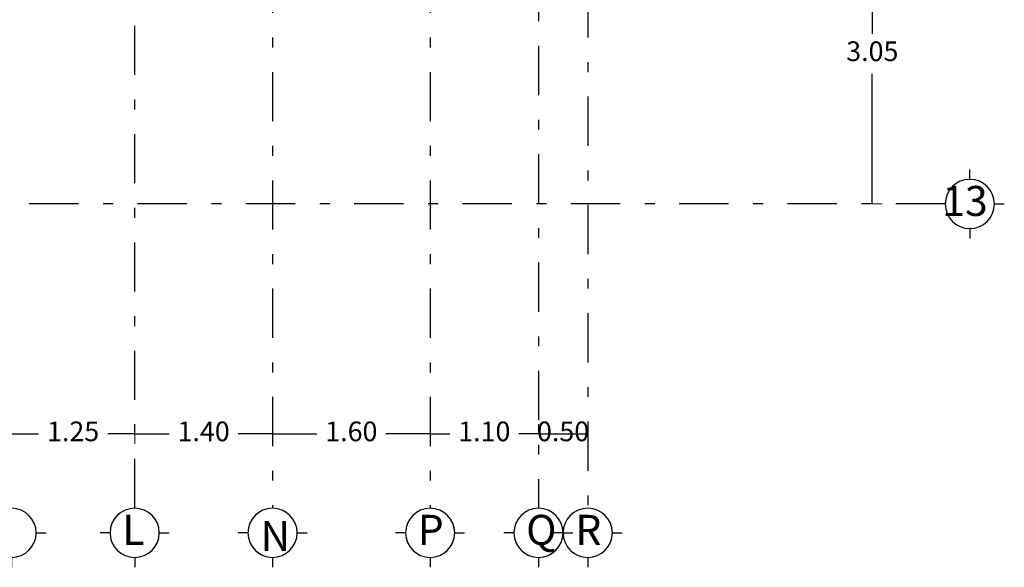
# Model space of a CAD drawing. Units: millimetres. Extents: x 138 to 892, y -135 to 107.
# Drawn here: x 655 to 665, y -15 to -9 of the extents above; entities that cross this region are included whole.
import ezdxf

# ---------------------------------------------------------------- set-up
doc = ezdxf.new("R2010")
doc.units = ezdxf.units.MM
doc.linetypes.add('DASHDOT', pattern=[1, 0.5, -0.25, 0, -0.25])
doc.linetypes.add('HIDDEN2', pattern=[0.1875, 0.125, -0.0625])
doc.layers.add('cotas', color=251, linetype='Continuous', lineweight=5)
doc.layers.add('ejes', color=251, linetype='DASHDOT')
doc.layers.add('EJES TXT', color=8, linetype='Continuous')
doc.styles.add('style2', font='arial.ttf', dxfattribs={"height": 0.2})
doc.styles.add('SW120', font='swissel.ttf', dxfattribs={"width": 0.8, "height": 0.6096})
doc.dimstyles.new('me', dxfattribs={"dimtxt": 0.2, "dimasz": 0.25, "dimexe": 0.1, "dimexo": 0, "dimgap": 0.1, "dimtad": 0, "dimtih": 1, "dimtoh": 1, "dimzin": 1, "dimdsep": 46, "dimtxsty": 'style2', "dimblk": 'NONE', "dimcen": -0.09, "dimclrd": 256, "dimclre": 256, "dimadec": 0, "dimazin": 0, "dimtfac": 1, "dimtmove": 2, "dimatfit": 3, "dimldrblk": 'NONE', "dimfxl": 1.25, "dimlwe": -1, "dimarcsym": 0})

# ---------------------------------------------------------------- blocks, each defined once
blk = doc.blocks.new('A$C3F9A2187')
at = {"layer": 'EJES TXT'}
for p, q in [((-0.1576, 0.1744), (-0.1576, 0.2744)), ((-0.4076, -0.0756), (-0.5076, -0.0756)), ((0.0924, -0.0756), (0.1924, -0.0756))]:
    blk.add_line(p, q, dxfattribs=at)
blk.add_circle((-0.1576, -0.0756), 0.25, dxfattribs=at)
blk = doc.blocks.new('*D582')
at = {"layer": 'cotas', "linetype": 'HIDDEN2', "transparency": 16777216}
for p, q in [((663.5035, -7.8258), (663.6035, -7.8258)), ((663.5035, -10.8758), (663.6035, -10.8758))]:
    blk.add_line(p, q, dxfattribs=at)
at = {"layer": 'cotas', "lineweight": -2, "transparency": 16777216}
for p, q in [((663.5035, -7.8258), (663.5035, -9.1486)), ((663.5035, -10.8758), (663.5035, -9.553))]:
    blk.add_line(p, q, dxfattribs=at)
at = {"layer": 'Defpoints', "color": 0, "transparency": 16777216}
for p in [(663.5035, -7.8258), (663.5035, -10.8758), (663.5035, -10.8758)]:
    blk.add_point(p, dxfattribs=at)
at = {"layer": 'cotas', "color": 0, "transparency": 16777216, "insert": (663.5035, -9.3508), "char_height": 0.2, "attachment_point": 5, "style": 'style2'}
blk.add_mtext('3.05', dxfattribs=at)
blk = doc.blocks.new('_None')
blk = doc.blocks.new('*D593')
at = {"layer": 'cotas', "linetype": 'HIDDEN2', "transparency": 16777216}
for p, q in [((656.0136, -13.2112), (656.0136, -13.1112)), ((654.7636, -13.2112), (654.7636, -13.3112))]:
    blk.add_line(p, q, dxfattribs=at)
at = {"layer": 'cotas', "lineweight": -2, "transparency": 16777216}
for p, q in [((654.7636, -13.2112), (655.0375, -13.2112)), ((656.0136, -13.2112), (655.7397, -13.2112))]:
    blk.add_line(p, q, dxfattribs=at)
at = {"layer": 'Defpoints', "color": 0, "transparency": 16777216}
for p in [(654.7636, -13.2112), (656.0136, -13.2112), (656.0136, -13.2112)]:
    blk.add_point(p, dxfattribs=at)
at = {"layer": 'cotas', "color": 0, "transparency": 16777216, "insert": (655.3886, -13.2112), "char_height": 0.2, "attachment_point": 5, "style": 'style2'}
blk.add_mtext('1.25', dxfattribs=at)
blk = doc.blocks.new('*D594')
at = {"layer": 'cotas', "linetype": 'HIDDEN2', "transparency": 16777216}
for p, q in [((657.4136, -13.2112), (657.4136, -13.1112)), ((659.0136, -13.2112), (659.0136, -13.1112))]:
    blk.add_line(p, q, dxfattribs=at)
at = {"layer": 'cotas', "lineweight": -2, "transparency": 16777216}
for p, q in [((657.4136, -13.2112), (657.8636, -13.2112)), ((659.0136, -13.2112), (658.5636, -13.2112))]:
    blk.add_line(p, q, dxfattribs=at)
at = {"layer": 'Defpoints', "color": 0, "transparency": 16777216}
for p in [(657.4136, -13.2112), (659.0136, -13.2112), (659.0136, -13.2112)]:
    blk.add_point(p, dxfattribs=at)
at = {"layer": 'cotas', "color": 0, "transparency": 16777216, "insert": (658.2136, -13.2112), "char_height": 0.2, "attachment_point": 5, "style": 'style2'}
blk.add_mtext('1.60', dxfattribs=at)
blk = doc.blocks.new('*D595')
at = {"layer": 'cotas', "linetype": 'HIDDEN2', "transparency": 16777216}
for p, q in [((659.0136, -13.2112), (659.0136, -13.1112)), ((660.1136, -13.2112), (660.1136, -13.1112))]:
    blk.add_line(p, q, dxfattribs=at)
at = {"layer": 'cotas', "lineweight": -2, "transparency": 16777216}
for p, q in [((659.0136, -13.2112), (659.2136, -13.2112)), ((660.1136, -13.2112), (659.9136, -13.2112))]:
    blk.add_line(p, q, dxfattribs=at)
at = {"layer": 'Defpoints', "color": 0, "transparency": 16777216}
for p in [(659.0136, -13.2112), (660.1136, -13.2112), (660.1136, -13.2112)]:
    blk.add_point(p, dxfattribs=at)
at = {"layer": 'cotas', "color": 0, "transparency": 16777216, "insert": (659.5636, -13.2112), "char_height": 0.2, "attachment_point": 5, "style": 'style2'}
blk.add_mtext('1.10', dxfattribs=at)
blk = doc.blocks.new('*D560')
at = {"layer": 'cotas', "linetype": 'HIDDEN2', "transparency": 16777216}
for p, q in [((657.4136, -13.2112), (657.4136, -13.1112)), ((656.0136, -13.2112), (656.0136, -13.3112))]:
    blk.add_line(p, q, dxfattribs=at)
at = {"layer": 'cotas', "lineweight": -2, "transparency": 16777216}
for p, q in [((656.0136, -13.2112), (656.3636, -13.2112)), ((657.4136, -13.2112), (657.0636, -13.2112))]:
    blk.add_line(p, q, dxfattribs=at)
at = {"layer": 'Defpoints', "color": 0, "transparency": 16777216}
for p in [(656.0136, -13.2112), (657.4136, -13.2112), (657.4136, -13.2112)]:
    blk.add_point(p, dxfattribs=at)
at = {"layer": 'cotas', "color": 0, "transparency": 16777216, "insert": (656.7136, -13.2112), "char_height": 0.2, "attachment_point": 5, "style": 'style2'}
blk.add_mtext('1.40', dxfattribs=at)
blk = doc.blocks.new('*D561')
at = {"layer": 'cotas', "linetype": 'HIDDEN2', "transparency": 16777216}
for p, q in [((660.1136, -13.2112), (660.1136, -13.1112)), ((660.6136, -13.2112), (660.6136, -13.1112))]:
    blk.add_line(p, q, dxfattribs=at)
at = {"layer": 'cotas', "lineweight": -2, "transparency": 16777216}
blk.add_line((660.1136, -13.2112), (660.6136, -13.2112), dxfattribs=at)
at = {"layer": 'Defpoints', "color": 0, "transparency": 16777216}
for p in [(660.1136, -13.2112), (660.6136, -13.2112), (660.6136, -13.2112)]:
    blk.add_point(p, dxfattribs=at)
at = {"layer": 'cotas', "color": 0, "transparency": 16777216, "insert": (660.3636, -13.2112), "char_height": 0.2, "attachment_point": 5, "style": 'style2'}
blk.add_mtext('0.50', dxfattribs=at)

msp = doc.modelspace()

# ---------------------------------------------------------------- linework, layer by layer
at = {"layer": 'ejes'}
for p, q in [((660.6136, 5.61417), (660.6136, -13.96583)), ((660.1136, -2.67083), (660.1136, -13.96583)), ((657.4136, -4.03583), (657.4136, -13.96583)), ((659.0136, -4.03583), (659.0136, -13.96583)), ((656.0136, -13.96583), (656.0136, -4.12583)), ((664.2436, -10.87583), (634.8236, -10.87583))]:
    msp.add_line(p, q, dxfattribs=at)

# ---------------------------------------------------------------- block references
at = {"layer": 'EJES TXT', "xscale": -1}
for p, rotation in [((664.56918, -10.71821), 270), ((654.92121, -14.29141), 180), ((656.17121, -14.29141), 180), ((657.57121, -14.29141), 180), ((659.17121, -14.29141), 180), ((660.27121, -14.29141), 180), ((660.77121, -14.29141), 180)]:
    msp.add_blockref('A$C3F9A2187', p, dxfattribs=dict(at, rotation=rotation))

# ---------------------------------------------------------------- texts
at = {"layer": 'EJES TXT', "char_height": 0.3048, "style": 'SW120'}
for s, insert, attachment_point in [('13', (664.67478, -10.69277), 3), ('L', (655.88821, -14.03277), 1), ('N', (657.29149, -14.39889), 7), ('P', (658.88821, -14.03277), 1), ('Q', (659.98821, -14.03277), 1), ('R', (660.48821, -14.03277), 1)]:
    msp.add_mtext_dynamic_manual_height_columns(s, width=0.5756873, gutter_width=3.048, heights=[0], dxfattribs=dict(at, insert=insert, attachment_point=attachment_point))

# ---------------------------------------------------------------- dimensions: what is measured, and where the dimension line sits
at = {"layer": 'cotas'}
dim = msp.add_linear_dim(base=(663.50349, -10.87583), p1=(663.50349, -7.82583), p2=(663.50349, -10.87583), angle=90, dimstyle='me', override={"dimfxl": 0}, dxfattribs=at)
dim.commit()
dim.dimension.update_dxf_attribs({"geometry": '*D582', "text_midpoint": (663.50349, -9.35083)})
for base, p1, p2, picture, middle in [((656.0136, -13.21121), (654.7636, -13.21121), (656.0136, -13.21121), '*D593', (655.3886, -13.21121)), ((657.4136, -13.21121), (656.0136, -13.21121), (657.4136, -13.21121), '*D560', (656.7136, -13.21121)), ((659.0136, -13.21121), (657.4136, -13.21121), (659.0136, -13.21121), '*D594', (658.2136, -13.21121)), ((660.1136, -13.21121), (659.0136, -13.21121), (660.1136, -13.21121), '*D595', (659.5636, -13.21121))]:
    dim = msp.add_linear_dim(base=base, p1=p1, p2=p2, dimstyle='me', override={"dimfxl": 0}, dxfattribs=at)
    dim.commit()
    dim.dimension.update_dxf_attribs({"geometry": picture, "text_midpoint": middle})
dim = msp.add_linear_dim(base=(660.6136, -13.21121), p1=(660.1136, -13.21121), p2=(660.6136, -13.21121), dimstyle='me', override={"dimfxl": 0}, dxfattribs=at)
dim.commit()
dim.dimension.update_dxf_attribs({"geometry": '*D561', "text_midpoint": (660.3636, -13.21121), "dimtype": 160})

doc.saveas('drawing.dxf')
